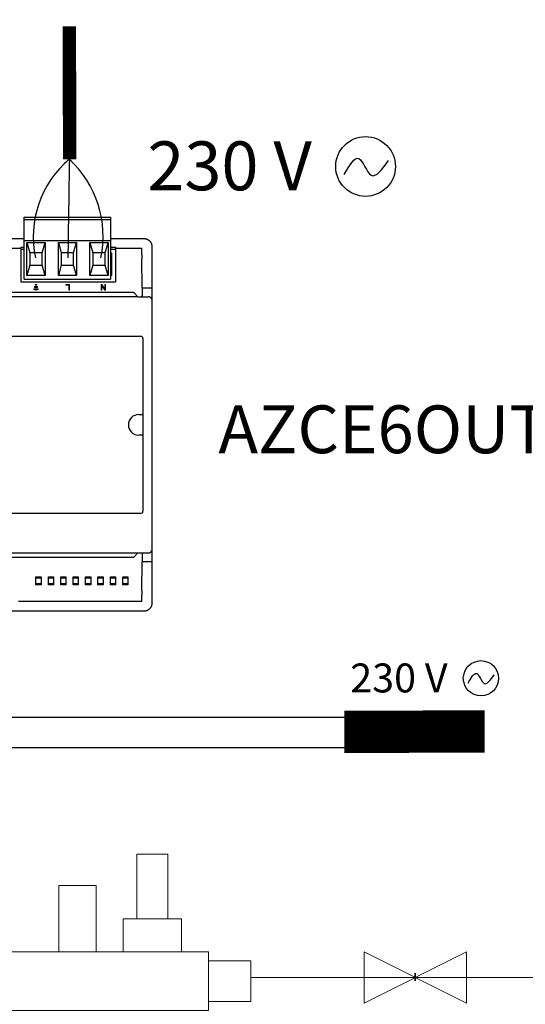
# Model space of a CAD drawing. Units: millimetres. Extents: x 34589 to 61231, y 2956 to 11207.
# Drawn here: x 46051 to 46664, y 5129 to 6323 of the extents above; entities that cross this region are included whole.
import ezdxf

# ---------------------------------------------------------------- set-up
doc = ezdxf.new("R2010")
doc.units = ezdxf.units.MM
for name, color, linetype in [('AIRZONE CABLE', 7, 'Continuous'), ('AIRZONE HARDWARE', 7, 'Continuous'), ('Circuit Frigorifique', 5, 'Continuous')]:
    doc.layers.add(name, color=color, linetype=linetype)
doc.styles.get("Standard").update_dxf_attribs({"font": 'arial.ttf'})

msp = doc.modelspace()

# ---------------------------------------------------------------- linework, layer by layer
for p, q in [((46056.6, 6083.5), (46161.2, 6083.5)), ((46056.6, 6081), (46056.6, 6083.5)), ((46056.6, 6081), (46161.2, 6081)), ((46056.6, 6080), (46056.6, 6081)), ((46056.6, 6055.4), (46056.6, 6080)), ((46161.2, 6083.5), (46161.2, 6081)), ((46161.2, 6081), (46161.2, 6080)), ((46161.2, 6080), (46161.2, 6055.4)), ((46056.6, 6057.4), (45431.9, 6057.4)), ((46056.6, 6055.4), (46161.2, 6055.4)), ((46056.6, 6008.3), (46056.6, 6055.4)), ((46201.8, 6057.4), (46161.2, 6057.4)), ((46161.2, 6055.4), (46161.2, 6008.3)), ((45542.3, 6046.2), (46052.3, 6046.2)), ((46052.3, 6047.4), (46052.3, 6044.9)), ((46052.3, 6047.4), (46056.6, 6047.4)), ((46052.3, 6044.9), (46052.3, 6005.3)), ((46052.3, 6044.9), (46056.6, 6044.9)), ((46059.6, 6052.9), (46081.7, 6052.9)), ((46059.6, 6012.8), (46059.6, 6052.9)), ((46059.6, 6052.9), (46063.2, 6040.4)), ((46078.2, 6040.4), (46081.7, 6052.9)), ((46081.7, 6052.9), (46081.7, 6012.8)), ((46097.9, 6052.9), (46119.9, 6052.9)), ((46097.9, 6012.8), (46097.9, 6052.9)), ((46097.9, 6052.9), (46101.4, 6040.4)), ((46116.4, 6040.4), (46119.9, 6052.9)), ((46119.9, 6052.9), (46119.9, 6012.8)), ((46136.1, 6052.9), (46158.2, 6052.9)), ((46136.1, 6012.8), (46136.1, 6052.9)), ((46136.1, 6052.9), (46139.6, 6040.4)), ((46154.6, 6040.4), (46158.2, 6052.9)), ((46158.2, 6052.9), (46158.2, 6012.8)), ((46161.2, 6047.4), (46167, 6047.4)), ((46161.2, 6044.9), (46167, 6044.9)), ((46167, 6047.4), (46167, 6044.9)), ((46167, 6046.2), (46199.3, 6046.2)), ((46167, 6044.9), (46167, 6005.3)), ((46199.3, 6038.1), (46199.3, 6046.2)), ((46211.8, 6038.1), (46211.8, 6047.4)), ((46078.2, 6040.4), (46063.2, 6040.4)), ((46063.2, 6040.4), (46063.2, 6025.3)), ((46078.2, 6025.3), (46078.2, 6040.4)), ((46116.4, 6040.4), (46101.4, 6040.4)), ((46101.4, 6040.4), (46101.4, 6025.3)), ((46116.4, 6025.3), (46116.4, 6040.4)), ((46154.6, 6040.4), (46139.6, 6040.4)), ((46139.6, 6040.4), (46139.6, 6025.3)), ((46154.6, 6025.3), (46154.6, 6040.4)), ((46161.2, 6039.9), (46162.7, 6039.9)), ((46162.7, 6012.8), (46162.7, 6039.9)), ((46199.5, 5998), (46199.3, 6032.9)), ((46211.8, 5988), (46211.8, 6038.1)), ((46063.2, 6025.3), (46059.6, 6012.8)), ((46063.2, 6025.3), (46078.2, 6025.3)), ((46081.7, 6012.8), (46078.2, 6025.3)), ((46101.4, 6025.3), (46097.9, 6012.8)), ((46101.4, 6025.3), (46116.4, 6025.3)), ((46119.9, 6012.8), (46116.4, 6025.3)), ((46139.6, 6025.3), (46136.1, 6012.8)), ((46139.6, 6025.3), (46154.6, 6025.3)), ((46158.2, 6012.8), (46154.6, 6025.3)), ((46162.7, 6026.1), (46161.2, 6026.1)), ((46161.2, 6022.6), (46162.7, 6022.6)), ((46056.6, 6008.3), (46161.2, 6008.3)), ((46081.7, 6012.8), (46059.6, 6012.8)), ((46119.9, 6012.8), (46097.9, 6012.8)), ((46158.2, 6012.8), (46136.1, 6012.8)), ((46162.7, 6012.8), (46161.2, 6012.8)), ((46052.3, 6005.3), (46167, 6005.3)), ((46199.5, 5998), (46199.5, 5988.2)), ((46199.5, 5998), (46211.8, 5998)), ((46194.2, 5987.1), (45438.8, 5987.2)), ((46188.6, 5992.2), (45538.7, 5992.2)), ((46189.7, 5991.7), (46194.2, 5987.1)), ((46194.2, 5987.1), (46206.8, 5987.1)), ((46199.5, 5988.2), (46199.3, 5988)), ((46199.3, 5987.2), (46199.3, 5988)), ((46211.8, 5860.6), (46211.8, 5988)), ((46211.8, 5681.3), (46211.8, 5982.2)), ((45435.9, 5939.2), (46197.8, 5939.2)), ((46200.5, 5936.5), (46200.5, 5727)), ((46195.3, 5844.3), (46200.2, 5844.3)), ((46200.2, 5844.3), (46200.2, 5819.2)), ((46200.2, 5819.2), (46195.3, 5819.2)), ((46211.8, 5675.5), (46211.8, 5802.9)), ((46197.8, 5724.3), (45435.9, 5724.3)), ((45438.8, 5676.3), (46194.3, 5676.3)), ((46189.7, 5671.7), (46194.3, 5676.3)), ((46194.3, 5676.3), (46206.8, 5676.3)), ((46199.5, 5676.3), (46199.5, 5665.5)), ((46211.8, 5625.3), (46211.8, 5675.5)), ((45445, 5671.2), (46188.6, 5671.2)), ((46199.3, 5630.5), (46199.5, 5665.5)), ((46211.8, 5665.5), (46199.5, 5665.5)), ((46077, 5645.7), (46070.7, 5645.7)), ((46070.7, 5639.2), (46077, 5639.2)), ((46092, 5645.7), (46085.8, 5645.7)), ((46085.8, 5639.2), (46092, 5639.2)), ((46107.1, 5645.7), (46100.8, 5645.7)), ((46100.8, 5639.2), (46107.1, 5639.2)), ((46122.1, 5645.7), (46115.9, 5645.7)), ((46115.9, 5639.2), (46122.1, 5639.2)), ((46137.2, 5645.7), (46130.9, 5645.7)), ((46130.9, 5639.2), (46137.2, 5639.2)), ((46152.2, 5645.7), (46145.9, 5645.7)), ((46145.9, 5639.2), (46152.2, 5639.2)), ((46167.3, 5645.7), (46161, 5645.7)), ((46161, 5639.2), (46167.3, 5639.2)), ((46182.3, 5645.7), (46176, 5645.7)), ((46176, 5639.2), (46182.3, 5639.2)), ((46199.3, 5617.3), (46199.3, 5625.3)), ((46211.8, 5616.1), (46211.8, 5625.3)), ((46199.3, 5617.3), (46049.4, 5617.3)), ((45968, 5606), (46201.8, 5606))]:
    msp.add_line(p, q)
at = {"lineweight": 9, "ltscale": 25.4}
for p, q in [((46073.4, 5996.9), (46068, 5996.9)), ((46068, 5996.9), (46068, 5996)), ((46068, 5996), (46070.2, 5996)), ((46068.9, 5998.5), (46068.9, 5999.4)), ((46068.9, 5999.4), (46072.5, 5999.4)), ((46072.5, 5998.5), (46068.9, 5998.5)), ((46069.8, 6001), (46069.8, 6001.9)), ((46069.8, 6001.9), (46071.6, 6001.9)), ((46071.6, 6001), (46069.8, 6001)), ((46070.2, 5996), (46070.2, 5995.1)), ((46071.1, 5995.1), (46071.1, 5996)), ((46071.1, 5996), (46073.4, 5996)), ((46071.6, 6001.9), (46071.6, 6001)), ((46072.5, 5999.4), (46072.5, 5998.5)), ((46073.4, 5996), (46073.4, 5996.9)), ((46107.1, 6001.1), (46107.1, 6001.9)), ((46107.1, 6001.9), (46111.4, 6001.9)), ((46110.5, 6001.1), (46107.1, 6001.1)), ((46110.5, 5995), (46110.5, 6001.1)), ((46111.4, 6001.9), (46111.4, 5995)), ((46150.5, 6001.9), (46149.6, 6001.9)), ((46149.6, 6001.9), (46149.6, 5995)), ((46154.1, 5996.5), (46150.5, 6001.9)), ((46150.5, 5995), (46150.5, 6000.4)), ((46150.5, 6000.4), (46154.1, 5995)), ((46155, 6001.9), (46154.1, 6001.9)), ((46154.1, 6001.9), (46154.1, 5996.5)), ((46155, 5995), (46155, 6001.9)), ((46070.2, 5995.1), (46071.1, 5995.1)), ((46111.4, 5995), (46110.5, 5995)), ((46149.6, 5995), (46150.5, 5995)), ((46154.1, 5995), (46155, 5995))]:
    msp.add_line(p, q, dxfattribs=at)
at = {"color": 6}
msp.add_line((46029.7, 5477.1), (46449.4, 5477.1), dxfattribs=at)
at = {"color": 3}
msp.add_line((46029.7, 5440.4), (46445.6, 5440.4), dxfattribs=at)
at = {"lineweight": 13, "transparency": 33554687}
for p, q in [((46230.8, 5311.1), (46193, 5311.1)), ((46193, 5311.1), (46193, 5232.6)), ((46230.8, 5232.6), (46230.8, 5311.1)), ((46247.3, 5232.6), (46176.5, 5232.6)), ((46176.5, 5232.6), (46176.5, 5192.3)), ((46247.3, 5192.3), (46247.3, 5232.6)), ((46331.4, 5181.5), (46280.3, 5181.5)), ((46331.4, 5132.4), (46331.4, 5181.5)), ((46280.3, 5132.4), (46331.4, 5132.4))]:
    msp.add_line(p, q, dxfattribs=at)
for points, const_width in [([(46111.2, 6315), (46111.6, 6153.9)], 16.3), ([(46614.7, 5459.8), (46444.7, 5459.3)], 51.3)]:
    msp.add_lwpolyline(points, dxfattribs=dict(const_width=const_width))
for points in [[(46077, 5637.5), (46070.7, 5637.5), (46070.7, 5647.5), (46077, 5647.5)], [(46092, 5637.5), (46085.8, 5637.5), (46085.8, 5647.5), (46092, 5647.5)], [(46107.1, 5637.5), (46100.8, 5637.5), (46100.8, 5647.5), (46107.1, 5647.5)], [(46122.1, 5637.5), (46115.9, 5637.5), (46115.9, 5647.5), (46122.1, 5647.5)], [(46137.2, 5637.5), (46130.9, 5637.5), (46130.9, 5647.5), (46137.2, 5647.5)], [(46152.2, 5637.5), (46145.9, 5637.5), (46145.9, 5647.5), (46152.2, 5647.5)], [(46167.3, 5637.5), (46161, 5637.5), (46161, 5647.5), (46167.3, 5647.5)], [(46182.3, 5637.5), (46176, 5637.5), (46176, 5647.5), (46182.3, 5647.5)]]:
    msp.add_lwpolyline(points, close=True)
msp.add_lwpolyline([(46143.6, 5192.3), (46143.6, 5272.9), (46098.4, 5272.9), (46098.4, 5192.3)], dxfattribs=at)
msp.add_lwpolyline([(46280.1, 5192.3), (45429.3, 5192.3), (45429.3, 5121.5), (46280.1, 5121.5)], close=True, dxfattribs=at)
for centre, radius, start, end in [((46197.8, 5936.5), 2.7, 0, 90), ((46195.3, 5831.7), 12.5, 90, 270), ((46197.8, 5727), 2.7, 270, 0)]:
    msp.add_arc(centre, radius, start, end)
for points, weights in [([(46211.8, 6047.4), (46211.8, 6057.4), (46201.8, 6057.4)], [1, 0.707214460574, 1]), ([(46199.3, 6038.1), (46199.3, 6035.5), (46199.3, 6032.9)], [1, 0.991466606788, 1]), ([(46189.7, 5991.7), (46189.2, 5992.2), (46188.6, 5992.2)], [1, 0.923903672605, 1]), ([(46211.8, 5982.2), (46211.8, 5987.1), (46206.8, 5987.1)], [1, 0.707214460574, 1]), ([(46206.8, 5676.3), (46211.8, 5676.3), (46211.8, 5681.3)], [1, 0.707214460574, 1]), ([(46188.6, 5671.2), (46189.3, 5671.2), (46189.7, 5671.7)], [1, 0.923903672603, 1]), ([(46199.3, 5630.5), (46199.3, 5628), (46199.3, 5625.3)], [1, 0.991466606789, 1]), ([(46201.8, 5606), (46211.8, 5606), (46211.8, 5616.1)], [1, 0.707214460574, 1])]:
    msp.add_rational_spline(points, weights, degree=2)
at = {"layer": 'AIRZONE CABLE', "color": 3, "linetype": 'Continuous', "ltscale": 25.4}
msp.add_arc((46190.5, 6059.7), 123.1, 130.043, 191.9736, dxfattribs=at)
at = {"layer": 'AIRZONE CABLE'}
msp.add_arc((85968.9, 5502.1), 39863, 179.06316, 179.23512, dxfattribs=at)
at = {"layer": 'AIRZONE CABLE', "color": 5, "lineweight": 30}
msp.add_arc((46024.3, 6060.3), 127.8, 348.189, 47.1138, dxfattribs=at)
at = {"layer": 'AIRZONE HARDWARE', "color": 5}
for centre, radius in [((46470.4, 6145.1), 36.2), ((46610.3, 5524.3), 21.4)]:
    msp.add_circle(centre, radius, dxfattribs=at)
for points in [[(46444.5, 6135.4), (46462.4, 6154.7), (46477, 6134.6), (46498, 6152.3)], [(46594.7, 5518.5), (46605.3, 5530), (46614, 5518.1), (46626.4, 5528.5)]]:
    msp.add_spline(points, degree=3, dxfattribs=at)
at = {"layer": 'Circuit Frigorifique', "color": 1, "lineweight": 13}
msp.add_line((46331.4, 5161.4), (47545.1, 5161.4), dxfattribs=at)
msp.add_lwpolyline([(46468.5, 5130.3), (46468.5, 5192.5), (46592.8, 5130.3), (46592.8, 5192.5), (46468.5, 5130.3)], close=True, dxfattribs=at)
at = {"layer": 'Circuit Frigorifique', "color": 1, "lineweight": 13, "const_width": 9.85, "elevation": -11536.8}
msp.add_lwpolyline([(46531.7, 5161.9), (46529.6, 5161.9)], dxfattribs=at)

# ---------------------------------------------------------------- texts
at = {"layer": 'AIRZONE HARDWARE', "color": 7, "attachment_point": 4}
for insert, char_height, width in [((46205.8, 6145.9), 59.313, 335.419), ((46451.8, 5524.7), 35.11, 198.552)]:
    msp.add_mtext('{\\fCalibri|b0|i0|c0|p34;\\C5;230 V}', dxfattribs=dict(at, insert=insert, char_height=char_height, width=width))
at = {"layer": 'AIRZONE HARDWARE', "color": 7, "insert": (46819.3, 5855.3, -806.3), "char_height": 58, "attachment_point": 3}
msp.add_mtext_dynamic_manual_height_columns('\\pxqc;AZCE6OUTPUT8', width=456.209, gutter_width=68.5, heights=[68], dxfattribs=at)

doc.saveas('drawing.dxf')
